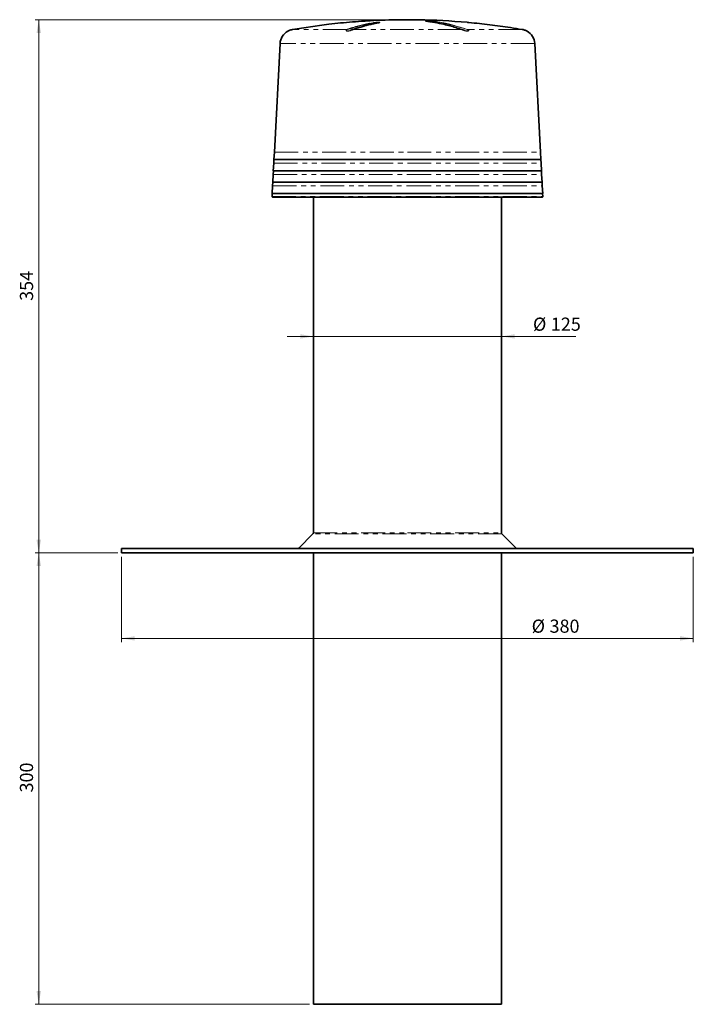
# Model space of a CAD drawing. Units: millimetres. Extents: x 97 to 276, y 11 to 272.
import ezdxf

# ---------------------------------------------------------------- set-up
doc = ezdxf.new("R2010")
doc.units = ezdxf.units.MM
for name, pattern in [('SLD-Durchgehend', [0]), ('SLD-Phantom', [12.7, 6.35, -1.27, 1.27, -1.27, 1.27, -1.27]), ('SLD-Punktstrich', [19.05, 15.24, -1.27, 1.27, -1.27])]:
    doc.linetypes.add(name, pattern=pattern)
doc.layers.add('SICHTBAR', color=7, linetype='SLD-Punktstrich')
doc.styles.add('SLDTEXTSTYLE0', font='SWISOP1.TTF', dxfattribs={"width": 0.94})
doc.dimstyles.new('SLDDIMSTYLE0', dxfattribs={"dimtxt": 3.5, "dimasz": 3.5, "dimexe": 0, "dimexo": 0.0625, "dimgap": 0.875, "dimtad": 1, "dimlfac": 2.5, "dimrnd": 1e-09, "dimzin": 12, "dimdsep": 46, "dimtxsty": 'SLDTEXTSTYLE0', "dimsah": 1, "dimcen": 0.09, "dimadec": 0, "dimazin": 3, "dimtfac": 1, "dimtofl": 0, "dimtmove": 0, "dimatfit": 3, "dimfxl": 1, "dimfrac": 2, "dimtolj": 1, "dimtzin": 12, "dimarcsym": 0})
doc.dimstyles.new('SLDDIMSTYLE1', dxfattribs={"dimtxt": 3.5, "dimasz": 3.5, "dimexe": 0, "dimexo": 0.0625, "dimgap": 0.875, "dimtad": 1, "dimlfac": 2.5, "dimrnd": 1e-09, "dimzin": 12, "dimdsep": 46, "dimtxsty": 'SLDTEXTSTYLE0', "dimsah": 1, "dimcen": 0.09, "dimadec": 0, "dimazin": 3, "dimtfac": 1, "dimtmove": 0, "dimatfit": 0, "dimfxl": 1, "dimfrac": 2, "dimtolj": 1, "dimtzin": 12, "dimarcsym": 0})
doc.dimstyles.new('SLDDIMSTYLE2', dxfattribs={"dimtxt": 3.5, "dimasz": 3.5, "dimexe": 0, "dimexo": 0.0625, "dimgap": 0.875, "dimtad": 1, "dimdec": 0, "dimlfac": 2.5, "dimrnd": 1e-09, "dimzin": 12, "dimdsep": 46, "dimtxsty": 'SLDTEXTSTYLE0', "dimsah": 1, "dimcen": 0.09, "dimadec": 0, "dimazin": 3, "dimtfac": 1, "dimtofl": 0, "dimtmove": 0, "dimatfit": 3, "dimfxl": 1, "dimfrac": 2, "dimtolj": 1, "dimtzin": 12, "dimarcsym": 0})

# ---------------------------------------------------------------- blocks, each defined once
blk = doc.blocks.new('_D')
at = {"color": 7, "linetype": 'SLD-Durchgehend', "lineweight": 0}
for p, q in [((124.27, 129.67), (124.27, 106.96)), ((276.27, 129.67), (276.27, 106.96)), ((276.27, 107.96), (124.27, 107.96))]:
    blk.add_line(p, q, dxfattribs=at)
at = {"color": 7, "linetype": 'SLD-Durchgehend', "lineweight": 18}
for points in [[(124.27, 107.96), (127.77, 107.38), (127.77, 108.54)], [(276.27, 107.96), (272.77, 108.54), (272.77, 107.38)]]:
    blk.add_solid(points, dxfattribs=at)
at = {"color": 7, "linetype": 'SLD-Durchgehend', "lineweight": 18, "char_height": 3.5, "attachment_point": 1, "style": 'SLDTEXTSTYLE0'}
for s, insert in [('%%c', (233.3, 112.96)), ('380', (238.06, 112.96))]:
    blk.add_mtext(s, dxfattribs=dict(at, insert=insert))
blk = doc.blocks.new('_D_1')
at = {"color": 7, "linetype": 'SLD-Durchgehend', "lineweight": 0}
for p, q in [((175.27, 188.24), (168.27, 188.24)), ((225.27, 188.24), (175.27, 188.24)), ((225.27, 188.24), (245.04, 188.24))]:
    blk.add_line(p, q, dxfattribs=at)
at = {"color": 7, "linetype": 'SLD-Durchgehend', "lineweight": 18}
for points in [[(175.27, 188.24), (171.77, 188.83), (171.77, 187.66)], [(225.27, 188.24), (228.77, 187.66), (228.77, 188.83)]]:
    blk.add_solid(points, dxfattribs=at)
at = {"color": 7, "linetype": 'SLD-Durchgehend', "lineweight": 18, "char_height": 3.5, "attachment_point": 1, "style": 'SLDTEXTSTYLE0'}
for s, insert in [('%%c', (233.65, 193.25)), ('125', (238.41, 193.25))]:
    blk.add_mtext(s, dxfattribs=dict(at, insert=insert))
blk = doc.blocks.new('_D_2')
at = {"color": 7, "linetype": 'SLD-Durchgehend', "lineweight": 0}
for p, q in [((196.27, 272.44), (101.27, 272.44)), ((102.27, 130.67), (102.27, 272.44)), ((123.27, 130.67), (101.27, 130.67))]:
    blk.add_line(p, q, dxfattribs=at)
at = {"color": 7, "linetype": 'SLD-Durchgehend', "lineweight": 18}
for points in [[(102.27, 272.44), (101.68, 268.94), (102.85, 268.94)], [(102.27, 130.67), (102.85, 134.17), (101.68, 134.17)]]:
    blk.add_solid(points, dxfattribs=at)
at = {"color": 7, "linetype": 'SLD-Durchgehend', "lineweight": 18, "insert": (97.26, 197.71), "char_height": 3.5, "attachment_point": 1, "rotation": 90, "style": 'SLDTEXTSTYLE0'}
blk.add_mtext('354', dxfattribs=at)
blk = doc.blocks.new('_D_3')
at = {"color": 7, "linetype": 'SLD-Durchgehend', "lineweight": 0}
for p, q in [((123.27, 130.67), (101.27, 130.67)), ((102.27, 130.67), (102.27, 10.67)), ((174.27, 10.67), (101.27, 10.67))]:
    blk.add_line(p, q, dxfattribs=at)
at = {"color": 7, "linetype": 'SLD-Durchgehend', "lineweight": 18}
for points in [[(102.27, 130.67), (101.68, 127.17), (102.85, 127.17)], [(102.27, 10.67), (102.85, 14.17), (101.68, 14.17)]]:
    blk.add_solid(points, dxfattribs=at)
at = {"color": 7, "linetype": 'SLD-Durchgehend', "lineweight": 18, "insert": (97.26, 67), "char_height": 3.5, "attachment_point": 1, "rotation": 90, "style": 'SLDTEXTSTYLE0'}
blk.add_mtext('300', dxfattribs=at)

msp = doc.modelspace()

# ---------------------------------------------------------------- linework, layer by layer
at = {"color": 8, "linetype": 'SLD-Phantom', "lineweight": 18}
for p, q in [((184.1759, 269.8498), (169.739, 269.8498)), ((214.7038, 269.8498), (185.8302, 269.8498)), ((230.7951, 269.8498), (216.3584, 269.8498)), ((234.1259, 266.1172), (166.4083, 266.1172)), ((164.8967, 237.2743), (200.2671, 237.2743)), ((200.2671, 237.2743), (235.6374, 237.2743)), ((164.7395, 234.2743), (200.2671, 234.2743)), ((200.2671, 234.2743), (235.7947, 234.2743)), ((164.5823, 231.2743), (200.2671, 231.2743)), ((200.2671, 231.2743), (235.9519, 231.2743)), ((164.4251, 228.2743), (200.2671, 228.2743)), ((200.2671, 228.2743), (236.1091, 228.2743)), ((164.2781, 225.4705), (200.2671, 225.4705)), ((200.2671, 225.4705), (236.2561, 225.4705)), ((225.3842, 135.7501), (175.1499, 135.7501)), ((175.2671, 136.0329), (200.2671, 136.0329)), ((200.2671, 136.0329), (225.2671, 136.0329)), ((171.3842, 131.9844), (229.1499, 131.9844))]:
    msp.add_line(p, q, dxfattribs=at)
for centre, radius, start, end in [((184.1758, 269.5215), 0.3284, 64.406763, 89.98888), ((185.8278, 269.556), 0.2939, 89.524163, 117.085857), ((191.2556, 271.3942), 0.3174, 63.821843, 90.085427), ((206.7832, 271.7835), 0.314, 89.878879, 116.39552), ((214.7062, 269.556), 0.2938, 62.866272, 90.476065), ((216.3585, 269.5214), 0.3284, 90.012391, 115.636132)]:
    msp.add_arc(centre, radius, start, end, dxfattribs=at)
for points, knots in [([(185.8302, 269.8498), (185.7864, 269.834), (185.6977, 269.8021), (185.5337, 269.7361), (185.3471, 269.6597), (185.1611, 269.5864), (184.9822, 269.5228), (184.8353, 269.4774), (184.6982, 269.4428), (184.59, 269.4219), (184.482, 269.4075), (184.3752, 269.4006), (184.297, 269.4038), (184.2255, 269.4116), (184.1603, 269.4235), (184.0821, 269.4506), (184.0201, 269.4864), (183.9738, 269.5306), (183.9465, 269.5811), (183.9398, 269.6386), (183.9578, 269.6984), (184.0041, 269.7571), (184.0747, 269.8097), (184.142, 269.8364), (184.1759, 269.8498)], [0, 0, 0, 0, 0.06874558, 0.13898309, 0.20654624, 0.27614993, 0.32183742, 0.3687111, 0.40240765, 0.43690336, 0.45921597, 0.49481016, 0.53174952, 0.53531061, 0.57018126, 0.60614035, 0.64381133, 0.68238365, 0.72683098, 0.77215101, 0.82676528, 0.88237371, 0.94073135, 1, 1, 1, 1]), ([(184.3177, 269.8176), (184.2875, 269.8059), (184.2269, 269.7822), (184.1615, 269.7376), (184.1158, 269.6883), (184.0945, 269.6393), (184.0944, 269.5919), (184.1121, 269.5511), (184.1467, 269.5149), (184.1943, 269.4862), (184.2573, 269.464), (184.3288, 269.4509), (184.4077, 269.4458), (184.4768, 269.4476), (184.5538, 269.4541), (184.6387, 269.4661), (184.7304, 269.4849), (184.8338, 269.5105), (184.9184, 269.5346), (184.9763, 269.5541), (184.9915, 269.5592)], [0, 0, 0, 0, 0.08772014, 0.17654055, 0.25789069, 0.34042296, 0.4053949, 0.47144709, 0.52521102, 0.5801735, 0.6287898, 0.67898968, 0.71952308, 0.76124058, 0.78420191, 0.83144176, 0.88020373, 0.91100475, 0.97671515, 1, 1, 1, 1]), ([(184.1759, 269.8498), (184.6981, 270.0236), (186.1329, 270.5011), (188.4916, 271.1559), (190.3337, 271.5263), (191.2551, 271.7116)], [0, 0, 0, 0, 0.22236622, 0.61099799, 1, 1, 1, 1]), ([(191.3956, 271.6791), (190.4752, 271.494), (188.6335, 271.1237), (186.2752, 270.469), (184.8398, 269.9914), (184.3177, 269.8176)], [0, 0, 0, 0, 0.38863177, 0.77763378, 1, 1, 1, 1]), ([(191.2551, 271.7116), (191.2652, 271.7133), (191.2855, 271.7168), (191.3257, 271.7218), (191.3715, 271.7265), (191.4298, 271.7317), (191.5022, 271.737), (191.6034, 271.7431), (191.7245, 271.7488), (191.8985, 271.7549), (192.1058, 271.7593), (192.3428, 271.761), (192.5721, 271.7592), (192.7348, 271.7545), (192.8321, 271.7488), (192.8819, 271.7447), (192.9221, 271.7396), (192.9458, 271.7341), (192.9546, 271.7286), (192.9521, 271.7233), (192.9386, 271.7176), (192.9193, 271.7137), (192.9095, 271.7116)], [0, 0, 0, 0, 0.02334, 0.04739874, 0.07072162, 0.09457131, 0.1299974, 0.16641489, 0.2235037, 0.28207241, 0.38848028, 0.49756329, 0.61476756, 0.73504774, 0.77396884, 0.81326171, 0.85223213, 0.89212163, 0.91845407, 0.94541492, 0.97218344, 1, 1, 1, 1]), ([(192.7872, 271.6824), (192.7825, 271.6817), (192.7695, 271.68), (192.6983, 271.6695), (192.5232, 271.6481), (192.2238, 271.63), (191.8873, 271.6478), (191.6422, 271.6705), (191.5109, 271.6808), (191.4416, 271.6829), (191.4094, 271.6815), (191.3993, 271.6797), (191.3956, 271.6791)], [0, 0, 0, 0, 0.04336994, 0.11899311, 0.20324708, 0.483534, 0.7387038, 0.86274257, 0.92926176, 0.96651099, 0.98797831, 1, 1, 1, 1]), ([(205.1292, 272.0975), (205.1207, 272.0987), (205.1035, 272.1011), (205.0894, 272.1046), (205.0837, 272.108), (205.087, 272.1116), (205.103, 272.1154), (205.1404, 272.1198), (205.2028, 272.1239), (205.3146, 272.1282), (205.4773, 272.1314), (205.6962, 272.1326), (205.9416, 272.1313), (206.1511, 272.1279), (206.3068, 272.1238), (206.4005, 272.1208), (206.4948, 272.1172), (206.5768, 272.1133), (206.6454, 272.1094), (206.6993, 272.1057), (206.7478, 272.1017), (206.7717, 272.0989), (206.7838, 272.0975)], [0, 0, 0, 0, 0.023427747, 0.047579094, 0.070988613, 0.094922183, 0.130706947, 0.167492485, 0.225077028, 0.284157433, 0.39010729, 0.498748389, 0.614721457, 0.733773729, 0.772951769, 0.812506453, 0.851733664, 0.891883269, 0.918369538, 0.94548508, 0.972224359, 1, 1, 1, 1]), ([(206.6436, 272.0648), (206.6402, 272.0652), (206.6332, 272.066), (206.6171, 272.0665), (206.5934, 272.0663), (206.5609, 272.0647), (206.515, 272.0616), (206.4584, 272.0567), (206.3913, 272.0503), (206.3226, 272.0437), (206.2011, 272.0325), (206.0324, 272.0199), (205.829, 272.0146), (205.6434, 272.019), (205.5357, 272.0286), (205.4844, 272.0332)], [0, 0, 0, 0, 0.01467093, 0.02987467, 0.05111598, 0.07941414, 0.1088022, 0.15838414, 0.20908523, 0.26457498, 0.32039283, 0.50082685, 0.68380045, 0.84950746, 1, 1, 1, 1]), ([(216.2164, 269.8175), (214.6174, 270.3173), (211.9669, 271.1457), (208.7666, 271.7715), (207.1743, 271.9915), (206.6436, 272.0648)], [0, 0, 0, 0, 0.50340509, 0.83448139, 1, 1, 1, 1]), ([(206.7838, 272.0975), (207.3147, 272.0242), (208.9073, 271.8042), (212.1081, 271.1783), (214.7592, 270.3497), (216.3584, 269.8498)], [0, 0, 0, 0, 0.16551861, 0.49659491, 1, 1, 1, 1]), ([(216.3584, 269.8498), (216.4316, 269.8147), (216.5769, 269.7449), (216.612, 269.5935), (216.5198, 269.4772), (216.3945, 269.4265), (216.2523, 269.401), (216.1462, 269.3995), (215.9795, 269.4145), (215.7974, 269.447), (215.5185, 269.5313), (215.2248, 269.6431), (214.9338, 269.7647), (214.7822, 269.8208), (214.7038, 269.8498)], [0, 0, 0, 0, 0.13901002, 0.27604628, 0.36854317, 0.43665952, 0.45908464, 0.53132356, 0.53500084, 0.60567306, 0.68181975, 0.77155038, 0.8817985, 1, 1, 1, 1]), ([(215.543, 269.5591), (215.5534, 269.5554), (215.6316, 269.5278), (215.7951, 269.4833), (216.0046, 269.4467), (216.1394, 269.4446), (216.2526, 269.4563), (216.3207, 269.4761), (216.403, 269.5219), (216.4593, 269.6027), (216.4136, 269.7264), (216.2828, 269.7868), (216.2164, 269.8175)], [0, 0, 0, 0, 0.01656874, 0.12512128, 0.2236421, 0.30567089, 0.32873377, 0.42451171, 0.45547478, 0.58868757, 0.79139091, 1, 1, 1, 1]), ([(216.6367, 271.7116), (216.6182, 271.7133), (216.5808, 271.7168), (216.5266, 271.7218), (216.4752, 271.7265), (216.4202, 271.7317), (216.3638, 271.737), (216.2998, 271.7431), (216.2407, 271.7488), (216.1778, 271.7549), (216.1364, 271.759), (216.1166, 271.761), (216.1227, 271.7604), (216.1228, 271.7604)], [0, 0, 0, 0, 0.04667537, 0.09478807, 0.1414292, 0.18912385, 0.25996899, 0.33279676, 0.44696304, 0.56408884, 0.77688346, 0.99502782, 1, 1, 1, 1])]:
    msp.add_open_spline(points, degree=3, knots=knots, dxfattribs=at)
at = {"layer": 'SICHTBAR', "linetype": 'SLD-Durchgehend', "lineweight": 35}
for p, q in [((197.2671, 272.4351), (200.2671, 272.4351)), ((200.2671, 272.4351), (203.2671, 272.4351)), ((185.7224, 269.828), (185.686, 269.8152)), ((216.6161, 271.7135), (216.5803, 271.7168)), ((216.6367, 271.7117), (216.6161, 271.7135)), ((166.4083, 266.1172), (164.8967, 237.2743)), ((235.6374, 237.2743), (234.1259, 266.1172)), ((164.8967, 237.2743), (164.7725, 235.2475)), ((235.7617, 235.2475), (235.6374, 237.2743)), ((164.7395, 234.2743), (164.6153, 232.2475)), ((164.7905, 235.2475), (164.7395, 234.2743)), ((164.7725, 235.2475), (200.2671, 235.2475)), ((200.2671, 235.2475), (235.7617, 235.2475)), ((235.7947, 234.2743), (235.7437, 235.2475)), ((235.9189, 232.2475), (235.7947, 234.2743)), ((164.5823, 231.2743), (164.4581, 229.2475)), ((164.6333, 232.2475), (164.5823, 231.2743)), ((164.6153, 232.2475), (200.2671, 232.2475)), ((200.2671, 232.2475), (235.9189, 232.2475)), ((235.9519, 231.2743), (235.9009, 232.2475)), ((236.0761, 229.2475), (235.9519, 231.2743)), ((164.4251, 228.2743), (164.3008, 226.2475)), ((164.4761, 229.2475), (164.4251, 228.2743)), ((164.4581, 229.2475), (200.2671, 229.2475)), ((200.2671, 229.2475), (236.0761, 229.2475)), ((236.1091, 228.2743), (236.0581, 229.2475)), ((236.2333, 226.2475), (236.1091, 228.2743)), ((164.3188, 226.2475), (164.2781, 225.4705)), ((164.3008, 226.2475), (200.2671, 226.2475)), ((200.2671, 225.2601), (164.4778, 225.2601)), ((175.2671, 225.2601), (175.2671, 136.0329)), ((200.2671, 226.2475), (236.2333, 226.2475)), ((236.0563, 225.2601), (200.2671, 225.2601)), ((225.2671, 136.0329), (225.2671, 225.2601)), ((236.2561, 225.4705), (236.2153, 226.2475)), ((175.1499, 135.7501), (171.3842, 131.9844)), ((229.1499, 131.9844), (225.3842, 135.7501)), ((124.2671, 131.8672), (124.2671, 130.6672)), ((124.2671, 131.8672), (200.2671, 131.8672)), ((200.2671, 131.8672), (276.2671, 131.8672)), ((276.2671, 130.6672), (276.2671, 131.8672)), ((124.2671, 130.6672), (200.2671, 130.6672)), ((175.2671, 130.6672), (175.2671, 10.6672)), ((200.2671, 130.6672), (276.2671, 130.6672)), ((225.2671, 10.6672), (225.2671, 130.6672)), ((175.2671, 10.6672), (200.2671, 10.6672)), ((200.2671, 10.6672), (225.2671, 10.6672))]:
    msp.add_line(p, q, dxfattribs=at)
for centre, radius, start, end in [((200.2671, 92.4601), 180, 90.954974, 93.458717), ((200.2671, 92.4601), 179.996, 89.124738, 90.875262), ((200.2671, 92.4601), 180, 84.946453, 89.045026), ((170.4028, 265.9078), 4, 118.933382, 177), ((230.1313, 265.9078), 4, 3, 61.062562), ((164.4778, 225.4601), 0.2, 177, 270), ((236.0563, 225.4601), 0.2, 270, 3), ((174.8671, 136.0329), 0.4, 315, 0), ((225.6671, 136.0329), 0.4, 180, 225), ((171.1014, 132.2672), 0.4, 270, 315), ((229.4328, 132.2672), 0.4, 225, 270)]:
    msp.add_arc(centre, radius, start, end, dxfattribs=at)
for points, knots in [([(169.739, 269.8498), (169.5721, 269.8147), (169.2404, 269.7449), (168.8452, 269.5936), (168.5972, 269.4769), (168.5028, 269.4273), (168.4611, 269.4049), (168.4645, 269.4067), (168.4667, 269.4079)], [0, 0, 0, 0, 0.27818754, 0.55242517, 0.73753038, 0.87384515, 0.91872242, 1, 1, 1, 1]), ([(188.8882, 272.0975), (187.8266, 272.0242), (184.6414, 271.8042), (178.2396, 271.1783), (172.9376, 270.3497), (169.739, 269.8498)], [0, 0, 0, 0, 0.16551861, 0.49659491, 1, 1, 1, 1]), ([(185.686, 269.8152), (185.6477, 269.8022), (185.5369, 269.7647), (185.363, 269.6911), (185.2133, 269.6381), (185.1816, 269.6269)], [0, 0, 0, 0, 0.29342194, 0.85029934, 1, 1, 1, 1]), ([(185.694, 269.8176), (186.6071, 270.1131), (188.4343, 270.7043), (190.2827, 271.1803), (191.2158, 271.3672), (191.2277, 271.3695)], [0, 0, 0, 0, 0.49655965, 0.99359236, 1, 1, 1, 1]), ([(192.9095, 271.7116), (192.3826, 271.6095), (190.9348, 271.3289), (188.5717, 270.7419), (186.7443, 270.1473), (185.8302, 269.8498)], [0, 0, 0, 0, 0.22236622, 0.61099799, 1, 1, 1, 1]), ([(189.4076, 272.1322), (189.4042, 272.132), (189.3972, 272.1315), (189.3472, 272.1279), (189.2884, 272.1238), (189.2446, 272.1208), (189.1906, 272.1172), (189.1322, 272.1133), (189.0723, 272.1094), (189.0156, 272.1057), (188.9535, 272.1017), (188.9103, 272.0989), (188.8882, 272.0975)], [0, 0, 0, 0, 0.22940252, 0.46751954, 0.54587973, 0.62499325, 0.70345178, 0.7837552, 0.83673052, 0.89096444, 0.94444581, 1, 1, 1, 1]), ([(189.4028, 272.1319), (189.4026, 272.1319), (189.401, 272.1317), (189.3755, 272.1299), (189.3534, 272.1284)], [0, 0, 0, 0, 0.13392668, 1, 1, 1, 1]), ([(192.0179, 271.5279), (191.845, 271.5455), (191.631, 271.5672), (191.4336, 271.661), (191.3956, 271.6791)], [0, 0, 0, 0, 0.80748044, 1, 1, 1, 1]), ([(192.772, 271.6791), (192.7341, 271.6604), (192.607, 271.5976), (192.4681, 271.5819), (192.3705, 271.5708)], [0, 0, 0, 0, 0.297487929, 1, 1, 1, 1]), ([(192.7872, 271.6809), (192.796, 271.6856), (192.8154, 271.6958), (192.839, 271.703), (192.8522, 271.7065), (192.8557, 271.7071), (192.8523, 271.7065), (192.851, 271.7063)], [0, 0, 0, 0, 0.21980353, 0.48110272, 0.68589868, 0.88256698, 1, 1, 1, 1]), ([(214.7038, 269.8498), (214.1789, 270.0243), (212.6041, 270.5479), (209.4178, 271.4214), (206.7429, 271.8431), (205.1292, 272.0975)], [0, 0, 0, 0, 0.16551861, 0.49659491, 1, 1, 1, 1]), ([(205.1701, 272.095), (205.169, 272.0952), (205.1649, 272.0956), (205.1656, 272.0956), (205.166, 272.0955)], [0, 0, 0, 0, 0.27309439, 1, 1, 1, 1]), ([(206.6436, 272.0648), (206.6055, 272.0466), (206.4272, 271.9611), (206.2336, 271.941), (206.0813, 271.9252)], [0, 0, 0, 0, 0.213371, 1, 1, 1, 1]), ([(214.8402, 269.8175), (214.911, 269.7921), (215.047, 269.7432), (215.2894, 269.6458), (215.4691, 269.5843), (215.543, 269.5591)], [0, 0, 0, 0, 0.38932324, 0.74901977, 1, 1, 1, 1]), ([(216.5803, 271.7168), (216.5594, 271.7188), (216.4979, 271.7244), (216.403, 271.7333), (216.2978, 271.7433), (216.1987, 271.7529), (216.146, 271.7581), (216.1284, 271.7598), (216.1278, 271.7599), (216.1277, 271.7599)], [0, 0, 0, 0, 0.057186536, 0.169262532, 0.304263468, 0.488898031, 0.774508582, 0.956002377, 1, 1, 1, 1]), ([(230.7951, 269.8498), (229.7508, 270.0236), (226.8811, 270.5011), (222.1637, 271.1559), (218.4796, 271.5263), (216.6367, 271.7116)], [0, 0, 0, 0, 0.22236622, 0.61099799, 1, 1, 1, 1]), ([(232.0647, 269.4094), (232.0711, 269.4059), (232.078, 269.4022), (232.0536, 269.4154), (231.9935, 269.4477), (231.8235, 269.532), (231.5618, 269.6438), (231.2103, 269.765), (230.9365, 269.8209), (230.7951, 269.8498)], [0, 0, 0, 0, 0.09939235, 0.10625842, 0.24231493, 0.38890312, 0.56158139, 0.77363913, 1, 1, 1, 1]), ([(184.9915, 269.5592), (185.0211, 269.5688), (185.0889, 269.5909), (185.1484, 269.6132), (185.1819, 269.6259)], [0, 0, 0, 0, 0.43646553, 1, 1, 1, 1]), ([(232.0711, 269.406), (232.0712, 269.406), (232.0714, 269.4059), (232.0694, 269.4069), (232.0678, 269.4078)], [0, 0, 0, 0, 0.142305398, 1, 1, 1, 1])]:
    msp.add_open_spline(points, degree=3, knots=knots, dxfattribs=at)

# ---------------------------------------------------------------- dimensions: what is measured, and where the dimension line sits
at = {"color": 7, "linetype": 'SLD-Durchgehend', "lineweight": 18}
for base, p2, dimstyle, picture, middle in [((102.2671, 272.4351), (197.2671, 272.4351), 'SLDDIMSTYLE2', '_D_2', (102.2671, 201.5512)), ((102.2671, 10.6672), (175.2671, 10.6672), 'SLDDIMSTYLE0', '_D_3', (102.2671, 70.6672))]:
    dim = msp.add_linear_dim(base=base, p1=(124.2671, 130.6672), p2=p2, angle=90, dimstyle=dimstyle, dxfattribs=at)
    dim.commit()
    dim.dimension.update_dxf_attribs({"geometry": picture, "text_midpoint": middle, "dimtype": 160})
for base, p1, p2, dimstyle, picture, middle in [((175.2671, 188.2437), (225.2671, 136.0329), (175.2671, 136.0329), 'SLDDIMSTYLE1', '_D_1', (239.3481, 188.2437)), ((124.2671, 107.959), (276.2671, 130.6672), (124.2671, 130.6672), 'SLDDIMSTYLE0', '_D', (239.3481, 107.959))]:
    dim = msp.add_linear_dim(base=base, p1=p1, p2=p2, text='%%c<>', dimstyle=dimstyle, dxfattribs=at)
    dim.commit()
    dim.dimension.update_dxf_attribs({"geometry": picture, "text_midpoint": middle, "dimtype": 160})

doc.saveas('drawing.dxf')
